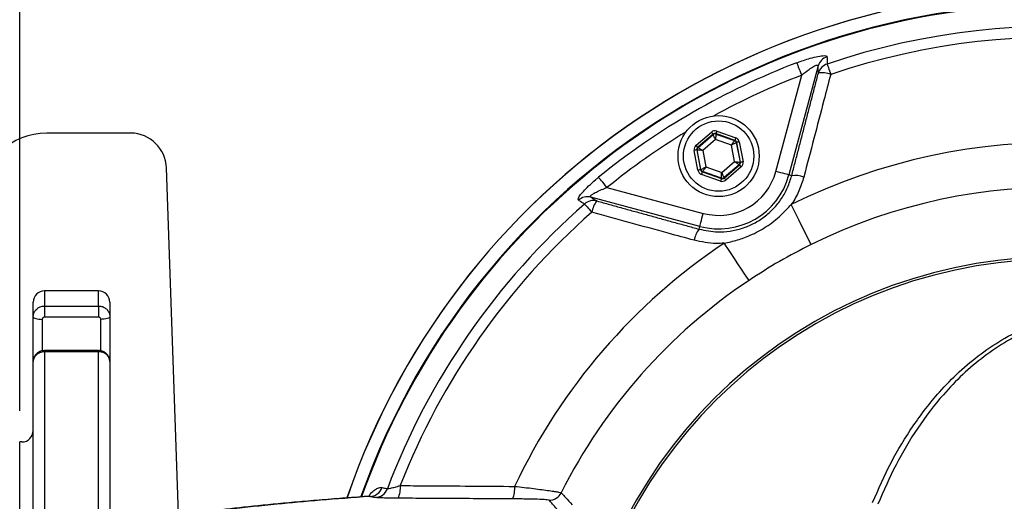
# Model space of a CAD drawing. Extents: x 0 to 11300, y 0 to 7425.
# Drawn here: x 1831 to 2049, y 1590 to 1697 of the extents above; entities that cross this region are included whole.
import ezdxf

# ---------------------------------------------------------------- set-up
doc = ezdxf.new("R2010")
doc.units = 0
doc.header["$LTSCALE"] = 5
doc.layers.get('0').update_dxf_attribs({"linetype": 'CONTINUOUS'})
doc.layers.get('DEFPOINTS').update_dxf_attribs({"linetype": 'CONTINUOUS'})
doc.styles.add('ISO', font='GENISO.SHX')
doc.dimstyles.new('GEN-ISO', dxfattribs={"dimtxt": 50, "dimasz": 50, "dimexe": 40, "dimexo": 1, "dimgap": 30, "dimtad": 0, "dimtih": 1, "dimtoh": 1, "dimdec": 1, "dimtxsty": 'ISO', "dimcen": 2, "dimclrd": 256, "dimclre": 256, "dimclrt": 2, "dimazin": 3, "dimtp": 0.1, "dimtm": 0.1, "dimtfac": 0.05, "dimtdec": 1, "dimtix": 1, "dimtmove": 0, "dimatfit": 3, "dimtolj": 1})

# ---------------------------------------------------------------- blocks, each defined once
blk = doc.blocks.new('*D15')
at = {"color": 3}
for p, q in [((1830.65, 1610.1), (1830.65, 1871.7)), ((2060.65, 1682.99), (2060.65, 1871.7)), ((1865.65, 1846.7), (2025.65, 1846.7))]:
    blk.add_line(p, q, dxfattribs=at)
for points in [[(1865.65, 1852.53), (1865.65, 1840.86), (1830.65, 1846.7)], [(2025.65, 1852.53), (2025.65, 1840.86), (2060.65, 1846.7)]]:
    blk.add_solid(points, dxfattribs=at)
at = {"layer": 'DEFPOINTS', "color": 0}
for p in [(2060.65, 1846.7), (2060.65, 1681.99), (1830.65, 1609.1)]:
    blk.add_point(p, dxfattribs=at)
at = {"color": 2, "insert": (1945.65, 1901.71), "char_height": 50, "attachment_point": 5, "style": 'ISO'}
blk.add_mtext('\\A1;230', dxfattribs=at)
blk = doc.blocks.new('A$C23DA4A00')
at = {"color": 234, "linetype": 'CONTINUOUS'}
for p, q in [((497.62, 270), (490.04, 270)), ((508.56, 270), (497.62, 270)), ((520.52, 148.72), (516.56, 262.28))]:
    blk.add_line(p, q, dxfattribs=at)
for centre, radius, start, end in [((490.04, 255), 15, 90, 176.2089), ((508.56, 262), 8, 2, 89.4136)]:
    blk.add_arc(centre, radius, start, end, dxfattribs=at)
blk = doc.blocks.new('*D43')
at = {"color": 3}
for p, q in [((1686.65, 1587.7), (1686.65, 1872.15)), ((1830.65, 1627.7), (1830.65, 1872.15)), ((1651.65, 1847.15), (1616.65, 1847.15)), ((1830.65, 1847.15), (1686.65, 1847.15)), ((1865.65, 1847.15), (1900.65, 1847.15))]:
    blk.add_line(p, q, dxfattribs=at)
for points in [[(1651.65, 1852.99), (1651.65, 1841.32), (1686.65, 1847.15)], [(1865.65, 1852.99), (1865.65, 1841.32), (1830.65, 1847.15)]]:
    blk.add_solid(points, dxfattribs=at)
at = {"layer": 'DEFPOINTS', "color": 0}
for p in [(1686.65, 1847.15), (1830.65, 1626.7), (1686.65, 1586.7)]:
    blk.add_point(p, dxfattribs=at)
at = {"color": 2, "insert": (1758.65, 1902.15), "char_height": 50, "attachment_point": 5, "style": 'ISO'}
blk.add_mtext('\\A1;144', dxfattribs=at)

msp = doc.modelspace()

# ---------------------------------------------------------------- linework, layer by layer
at = {"color": 7, "linetype": 'CONTINUOUS'}
for p, q in [((2007.728, 1686.611), (2001.246, 1662.42)), ((1998.352, 1663.195), (2004.074, 1684.551)), ((1980.631, 1669.004), (1984.042, 1671.926)), ((1984.432, 1671.47), (1981.021, 1668.548)), ((1981.101, 1668.52), (1984.448, 1671.387)), ((1984.448, 1671.387), (1984.432, 1671.47)), ((1985.022, 1671.581), (1985.037, 1671.497)), ((1989.258, 1670.087), (1985.022, 1671.581)), ((1985.037, 1671.497), (1989.193, 1670.032)), ((1985.221, 1672.146), (1989.457, 1670.653)), ((1981.021, 1668.548), (1981.101, 1668.52)), ((1984.965, 1670.25), (1982.145, 1667.834)), ((1988.467, 1669.015), (1984.965, 1670.25)), ((1989.15, 1665.365), (1988.467, 1669.015)), ((1989.193, 1670.032), (1989.258, 1670.087)), ((1989.648, 1669.632), (1989.583, 1669.576)), ((1989.583, 1669.576), (1990.393, 1665.245)), ((1990.473, 1665.217), (1989.648, 1669.632)), ((1990.238, 1669.742), (1991.063, 1665.327)), ((1981.057, 1663.457), (1980.232, 1667.872)), ((1980.821, 1667.983), (1981.646, 1663.567)), ((1980.902, 1667.954), (1980.821, 1667.983)), ((1981.711, 1663.623), (1980.902, 1667.954)), ((1982.145, 1667.834), (1982.827, 1664.184)), ((1982.827, 1664.184), (1986.329, 1662.949)), ((1986.329, 1662.949), (1989.15, 1665.365)), ((1990.193, 1664.679), (1986.847, 1661.813)), ((1986.862, 1661.729), (1990.274, 1664.651)), ((1990.664, 1664.195), (1987.253, 1661.273)), ((1990.274, 1664.651), (1990.193, 1664.679)), ((1990.393, 1665.245), (1990.473, 1665.217)), ((1981.646, 1663.567), (1981.711, 1663.623)), ((1986.073, 1661.053), (1981.837, 1662.546)), ((1982.101, 1663.167), (1982.037, 1663.112)), ((1982.037, 1663.112), (1986.273, 1661.619)), ((1986.257, 1661.703), (1982.101, 1663.167)), ((1986.273, 1661.619), (1986.257, 1661.703)), ((1986.847, 1661.813), (1986.862, 1661.729)), ((2001.857, 1662.256), (2001.246, 1662.42)), ((1960.887, 1659.617), (1982.243, 1653.895)), ((1981.468, 1651.001), (1957.276, 1657.483)), ((1981.304, 1650.389), (1981.468, 1651.001)), ((1836.147, 1636.696), (1836.147, 1633.346)), ((1848.147, 1633.346), (1848.147, 1636.696)), ((1833.647, 1630.933), (1833.647, 1634.196)), ((1836.147, 1633.346), (1848.147, 1633.346)), ((1836.147, 1633.346), (1836.147, 1630.861)), ((1848.147, 1633.346), (1848.147, 1630.861)), ((1850.647, 1634.196), (1850.647, 1630.933)), ((1833.647, 1621.018), (1833.647, 1630.933)), ((1835.647, 1630.38), (1835.647, 1623.394)), ((1848.147, 1630.861), (1836.147, 1630.861)), ((1848.647, 1623.373), (1848.647, 1630.38)), ((1850.647, 1630.933), (1850.647, 1621.018)), ((1836.147, 1623.456), (1836.147, 1623.186)), ((1848.147, 1623.186), (1836.147, 1623.186)), ((1836.147, 1623.186), (1836.147, 1586.89)), ((1848.147, 1623.456), (1848.147, 1623.186)), ((1848.147, 1586.89), (1848.147, 1623.186)), ((1833.647, 1585.644), (1833.647, 1621.018)), ((1850.647, 1621.018), (1850.647, 1585.644))]:
    msp.add_line(p, q, dxfattribs=at)
msp.add_line((1830.647, 1536.696), (1830.647, 1603.196))
for points in [[(2004.074, 1684.551), (2003.888, 1685.038), (2003.708, 1685.509), (2003.538, 1685.952), (2003.385, 1686.352), (2003.253, 1686.698), (2003.146, 1686.978), (2003.067, 1687.184), (2003.019, 1687.31)], [(2009.716, 1687.025), (2009.752, 1686.917), (2009.81, 1686.747), (2009.888, 1686.518), (2009.983, 1686.236), (2010.095, 1685.907), (2010.219, 1685.538), (2010.354, 1685.14), (2010.497, 1684.72)], [(1984.042, 1671.926), (1984.117, 1671.838), (1984.189, 1671.753), (1984.256, 1671.675), (1984.315, 1671.607), (1984.364, 1671.55), (1984.4, 1671.507), (1984.423, 1671.48), (1984.432, 1671.47)], [(1984.965, 1670.25), (1984.865, 1670.469), (1984.769, 1670.68), (1984.68, 1670.875), (1984.602, 1671.047), (1984.538, 1671.188), (1984.49, 1671.294), (1984.459, 1671.361), (1984.448, 1671.387)], [(1985.037, 1671.497), (1985.036, 1671.469), (1985.031, 1671.396), (1985.025, 1671.279), (1985.016, 1671.124), (1985.005, 1670.936), (1984.992, 1670.722), (1984.979, 1670.491), (1984.965, 1670.25)], [(1985.221, 1672.146), (1985.183, 1672.037), (1985.146, 1671.932), (1985.111, 1671.835), (1985.081, 1671.75), (1985.056, 1671.679), (1985.038, 1671.626), (1985.026, 1671.593), (1985.022, 1671.581)], [(1989.457, 1670.653), (1989.419, 1670.544), (1989.382, 1670.439), (1989.347, 1670.342), (1989.317, 1670.257), (1989.293, 1670.186), (1989.274, 1670.133), (1989.262, 1670.1), (1989.258, 1670.087)], [(1980.631, 1669.004), (1980.706, 1668.916), (1980.778, 1668.831), (1980.845, 1668.753), (1980.904, 1668.685), (1980.953, 1668.628), (1980.989, 1668.585), (1981.012, 1668.558), (1981.021, 1668.548)], [(1981.101, 1668.52), (1981.124, 1668.505), (1981.186, 1668.464), (1981.283, 1668.4), (1981.413, 1668.315), (1981.571, 1668.211), (1981.75, 1668.094), (1981.943, 1667.966), (1982.145, 1667.834)], [(1988.467, 1669.015), (1988.607, 1669.212), (1988.742, 1669.4), (1988.867, 1669.575), (1988.976, 1669.728), (1989.066, 1669.855), (1989.134, 1669.95), (1989.177, 1670.009), (1989.193, 1670.032)], [(1989.583, 1669.576), (1989.559, 1669.564), (1989.493, 1669.531), (1989.389, 1669.478), (1989.25, 1669.409), (1989.081, 1669.324), (1988.89, 1669.228), (1988.683, 1669.124), (1988.467, 1669.015)], [(1990.238, 1669.742), (1990.124, 1669.721), (1990.014, 1669.7), (1989.913, 1669.681), (1989.824, 1669.665), (1989.751, 1669.651), (1989.696, 1669.641), (1989.661, 1669.634), (1989.648, 1669.632)], [(1980.821, 1667.983), (1980.808, 1667.98), (1980.774, 1667.974), (1980.718, 1667.963), (1980.645, 1667.95), (1980.556, 1667.933), (1980.455, 1667.914), (1980.345, 1667.894), (1980.232, 1667.872)], [(1982.145, 1667.834), (1981.905, 1667.857), (1981.674, 1667.88), (1981.461, 1667.9), (1981.273, 1667.918), (1981.119, 1667.933), (1981.003, 1667.944), (1980.929, 1667.952), (1980.902, 1667.954)], [(1981.711, 1663.623), (1981.736, 1663.635), (1981.802, 1663.668), (1981.906, 1663.721), (1982.045, 1663.791), (1982.213, 1663.875), (1982.404, 1663.971), (1982.612, 1664.076), (1982.827, 1664.184)], [(1982.827, 1664.184), (1982.687, 1663.988), (1982.552, 1663.799), (1982.428, 1663.624), (1982.318, 1663.471), (1982.228, 1663.345), (1982.16, 1663.25), (1982.117, 1663.19), (1982.101, 1663.167)], [(1990.193, 1664.679), (1990.17, 1664.694), (1990.109, 1664.735), (1990.011, 1664.799), (1989.881, 1664.884), (1989.724, 1664.988), (1989.545, 1665.105), (1989.351, 1665.233), (1989.15, 1665.365)], [(1989.15, 1665.365), (1989.389, 1665.342), (1989.62, 1665.32), (1989.833, 1665.299), (1990.021, 1665.281), (1990.176, 1665.266), (1990.292, 1665.255), (1990.365, 1665.248), (1990.393, 1665.245)], [(1990.274, 1664.651), (1990.282, 1664.641), (1990.305, 1664.614), (1990.342, 1664.571), (1990.39, 1664.515), (1990.449, 1664.446), (1990.516, 1664.368), (1990.589, 1664.283), (1990.664, 1664.195)], [(1991.063, 1665.327), (1990.949, 1665.306), (1990.839, 1665.285), (1990.738, 1665.266), (1990.649, 1665.25), (1990.576, 1665.236), (1990.521, 1665.226), (1990.486, 1665.219), (1990.473, 1665.217)], [(1960.887, 1659.617), (1960.559, 1660.021), (1960.241, 1660.414), (1959.942, 1660.782), (1959.672, 1661.114), (1959.439, 1661.401), (1959.25, 1661.634), (1959.111, 1661.806), (1959.025, 1661.911)], [(1981.646, 1663.567), (1981.633, 1663.565), (1981.599, 1663.558), (1981.543, 1663.548), (1981.47, 1663.534), (1981.381, 1663.518), (1981.28, 1663.499), (1981.17, 1663.478), (1981.057, 1663.457)], [(1982.037, 1663.112), (1982.032, 1663.099), (1982.02, 1663.066), (1982.002, 1663.013), (1981.977, 1662.943), (1981.947, 1662.857), (1981.913, 1662.76), (1981.876, 1662.655), (1981.837, 1662.546)], [(1986.257, 1661.703), (1986.259, 1661.73), (1986.263, 1661.804), (1986.27, 1661.92), (1986.279, 1662.075), (1986.29, 1662.263), (1986.302, 1662.477), (1986.315, 1662.709), (1986.329, 1662.949)], [(1986.329, 1662.949), (1986.429, 1662.73), (1986.525, 1662.519), (1986.614, 1662.324), (1986.692, 1662.153), (1986.756, 1662.011), (1986.805, 1661.905), (1986.835, 1661.838), (1986.847, 1661.813)], [(1986.862, 1661.729), (1986.871, 1661.719), (1986.894, 1661.692), (1986.931, 1661.649), (1986.979, 1661.593), (1987.038, 1661.524), (1987.105, 1661.446), (1987.177, 1661.361), (1987.253, 1661.273)], [(2001.246, 1662.42), (2001.165, 1662.442), (2000.984, 1662.49), (2000.708, 1662.564), (2000.347, 1662.661), (1999.914, 1662.777), (1999.426, 1662.908), (1998.899, 1663.049), (1998.352, 1663.195)], [(1986.273, 1661.619), (1986.268, 1661.606), (1986.257, 1661.573), (1986.238, 1661.52), (1986.213, 1661.45), (1986.183, 1661.364), (1986.149, 1661.267), (1986.112, 1661.162), (1986.073, 1661.053)], [(1955.924, 1655.968), (1955.999, 1655.883), (1956.118, 1655.748), (1956.277, 1655.566), (1956.474, 1655.342), (1956.703, 1655.081), (1956.96, 1654.789), (1957.237, 1654.473), (1957.53, 1654.139)], [(2006.144, 1646.971), (2006.029, 1647.203), (2005.766, 1647.736), (2005.362, 1648.552), (2004.829, 1649.631), (2004.183, 1650.94), (2003.44, 1652.442), (2002.623, 1654.095), (2001.755, 1655.851)], [(1981.468, 1651.001), (1981.489, 1651.081), (1981.538, 1651.263), (1981.612, 1651.539), (1981.708, 1651.9), (1981.824, 1652.332), (1981.955, 1652.821), (1982.096, 1653.348), (1982.243, 1653.895)], [(1992.398, 1639.035), (1992.254, 1639.25), (1991.925, 1639.744), (1991.419, 1640.502), (1990.752, 1641.503), (1989.942, 1642.717), (1989.012, 1644.112), (1987.989, 1645.645), (1986.902, 1647.275)], [(1833.647, 1630.933), (1833.686, 1630.825), (1833.799, 1630.721), (1833.984, 1630.626), (1834.233, 1630.542), (1834.536, 1630.473), (1834.882, 1630.422), (1835.257, 1630.391), (1835.647, 1630.38)], [(1850.647, 1630.933), (1850.609, 1630.825), (1850.495, 1630.721), (1850.31, 1630.626), (1850.061, 1630.542), (1849.758, 1630.473), (1849.413, 1630.422), (1849.037, 1630.391), (1848.647, 1630.38)]]:
    msp.add_lwpolyline(points, dxfattribs=at)
for radius in [9, 7.8]:
    msp.add_circle((1985.647, 1666.6), radius, dxfattribs=at)
for centre, radius, start, end in [((2060.647, 1536.696), 166.473, 7.49628, 161.02719), ((2060.647, 1536.696), 166.457, 7.43789, 161.02643), ((2060.647, 1536.696), 163.605, 199.40961, 160.59355), ((2060.647, 1536.696), 163.471, 95.5413, 160.57697), ((2060.647, 1536.696), 158.722, 11.28365, 108.71635), ((2060.647, 1536.696), 156.289, 11.28365, 108.71635), ((2010.592, 1685.804), 2.976, 107.80067, 164.25454), ((2060.647, 1536.696), 161.263, 110.93799, 129.06201), ((2010.634, 1684.195), 2.975, 107.96839, 164.25538), ((2060.647, 1536.696), 158.309, 110.93799, 118.71393), ((2008.59, 1679.607), 5.457, 69.54922, 98.64169), ((2060.647, 1536.696), 158.309, 121.28607, 129.06201), ((1984.838, 1670.931), 0.6, 70.59412, 130.5749), ((1981.492, 1668.064), 0.6, 130.59389, 190.57254), ((1988.993, 1669.466), 0.6, 10.59642, 70.57129), ((2060.647, 1536.696), 132.914, 3.69924, 116.30076), ((1989.803, 1665.135), 0.6, 310.59507, 10.57136), ((1985.647, 1666.6), 16.149, 255, 345), ((1982.301, 1663.733), 0.6, 190.59209, 250.57561), ((1985.647, 1666.6), 13.153, 255, 345), ((1986.456, 1662.269), 0.6, 250.59558, 310.57318), ((2002.583, 1656.615), 5.688, 69.89877, 97.33267), ((2060.647, 1536.696), 123.009, 3.69924, 116.30076), ((1956.544, 1654.599), 2.976, 75.74528, 132.19935), ((2060.647, 1536.696), 158.722, 131.28365, 159.28944), ((1957.916, 1653.758), 2.975, 75.74465, 132.03178), ((1962.911, 1653.234), 5.457, 141.35899, 170.45026), ((2060.647, 1536.696), 156.289, 131.28365, 158.68226), ((1985.827, 1646.94), 5.688, 142.66834, 170.10065), ((2060.647, 1536.696), 132.914, 123.69924, 154.77684), ((2060.647, 1536.696), 107.542, 7.42282, 170.77832), ((2060.647, 1536.696), 107.026, 7.42282, 170.77832), ((2060.647, 1536.696), 123.009, 123.69924, 153.32555), ((1836.147, 1634.196), 2.5, 90, 180), ((1848.147, 1634.196), 2.5, 0, 90), ((1831.147, 1605.696), 2.5, 270, 0), ((1908.228, 1594.084), 2.979, 270.64622, 339.92869), ((1909.385, 1593.853), 2.979, 270.64597, 339.86213), ((1910.077, 1592.926), 5.009, 333.66667, 6.72781), ((1935.38, 1592.761), 5.058, 334.20384, 6.52699), ((1948.048, 1593.267), 3.002, 270.07252, 333.28485)]:
    msp.add_arc(centre, radius, start, end, dxfattribs=at)
for centre, major_axis, ratio, start_param, end_param in [((1984.822, 1671.014), (0.22, -1.18), 0.9997969, 2.6180818, 3.6651035), ((1984.822, 1671.014), (-0.11, 0.59), 0.9993911, 5.7596745, 6.8066962), ((1989.058, 1669.521), (-0.912, -0.781), 0.9997969, 2.6180818, 3.6651035), ((1981.411, 1668.093), (1.132, -0.399), 0.9997969, 2.6180818, 3.6651035), ((1981.411, 1668.093), (0.566, -0.2), 0.9993911, 2.6180818, 3.6651035), ((1989.058, 1669.521), (0.456, 0.391), 0.9993911, 5.7596745, 6.8066962), ((1989.883, 1665.107), (0.566, -0.2), 0.9993911, 5.7596745, 6.8066962), ((1989.883, 1665.107), (-1.132, 0.399), 0.9997969, 2.6180818, 3.6651035), ((1982.236, 1663.678), (0.912, 0.781), 0.9997969, 2.6180818, 3.6651035), ((1982.236, 1663.678), (0.456, 0.391), 0.9993911, 2.6180818, 3.6651035), ((1986.472, 1662.185), (-0.11, 0.59), 0.9993911, 2.6180818, 3.6651035), ((1986.472, 1662.185), (-0.22, 1.18), 0.9997969, 2.6180818, 3.6651035)]:
    msp.add_ellipse(centre, major_axis=major_axis, ratio=ratio, start_param=start_param, end_param=end_param, dxfattribs=at)
for points, knots in [([(2003.019, 1687.31), (2004.003, 1687.662), (2005.65, 1688.252), (2007.754, 1688.761), (2009.076, 1688.925), (2009.625, 1688.827), (2009.669, 1688.682), (2009.682, 1688.637)], [0, 0, 0, 0, 0.3135555, 0.525105, 0.736568, 0.9177193, 1, 1, 1, 1]), ([(2009.682, 1688.637), (2009.686, 1688.471), (2009.697, 1687.934), (2009.708, 1687.396), (2009.716, 1687.025)], [0, 0, 0, 0, 0.3087026, 1, 1, 1, 1]), ([(2004.074, 1684.551), (2004.619, 1684.996), (2005.493, 1685.711), (2006.564, 1686.4), (2007.124, 1686.678), (2007.456, 1686.789), (2007.634, 1686.794), (2007.725, 1686.726), (2007.727, 1686.653), (2007.728, 1686.611)], [0, 0, 0, 0, 0.3601635, 0.5786159, 0.6984467, 0.7730226, 0.8770157, 0.9282148, 1, 1, 1, 1]), ([(2007.77, 1685.002), (2007.762, 1685.3), (2007.748, 1685.837), (2007.734, 1686.373), (2007.728, 1686.611)], [0, 0, 0, 0, 0.5554271, 1, 1, 1, 1]), ([(2010.497, 1684.72), (2009.996, 1682.805), (2008.014, 1675.221), (2006.025, 1667.631), (2004.538, 1661.956)], [0, 0, 0, 0, 0.2524307, 1, 1, 1, 1]), ([(1954.545, 1656.803), (1954.499, 1656.893), (1954.405, 1657.073), (1954.832, 1657.804), (1955.639, 1658.792), (1956.854, 1660.034), (1958.052, 1661.111), (1958.823, 1661.745), (1959.025, 1661.911)], [0, 0, 0, 0, 0.1689142, 0.338467, 0.5091459, 0.6982499, 0.9208509, 1, 1, 1, 1]), ([(1981.304, 1650.389), (1982.677, 1650.111), (1984.945, 1649.651), (1988.191, 1649.897), (1990.884, 1650.513), (1993.447, 1651.589), (1995.815, 1653.074), (1997.905, 1654.949), (1999.653, 1657.148), (2001.028, 1659.599), (2001.581, 1661.37), (2001.857, 1662.256)], [0, 0, 0, 0, 0.1594049, 0.2633279, 0.3672404, 0.4717185, 0.5761946, 0.6820926, 0.7879995, 0.8939933, 1, 1, 1, 1]), ([(2004.538, 1661.956), (2004.215, 1660.925), (2003.559, 1658.832), (2002.44, 1656.86), (2001.785, 1655.894), (2001.755, 1655.851)], [0, 0, 0, 0, 0.4815056, 0.9768026, 1, 1, 1, 1]), ([(1957.276, 1657.483), (1957.227, 1657.518), (1957.16, 1657.567), (1957.191, 1657.709), (1957.294, 1657.841), (1957.576, 1658.082), (1958.104, 1658.422), (1959.107, 1658.922), (1960.083, 1659.325), (1960.716, 1659.555), (1960.887, 1659.617)], [0, 0, 0, 0, 0.1075388, 0.1461172, 0.2534491, 0.2935937, 0.4548067, 0.652752, 0.9062709, 1, 1, 1, 1]), ([(1957.276, 1657.483), (1957.48, 1657.358), (1957.937, 1657.078), (1958.395, 1656.798), (1958.649, 1656.642)], [0, 0, 0, 0, 0.4445731, 1, 1, 1, 1]), ([(1955.924, 1655.968), (1955.722, 1656.09), (1955.262, 1656.369), (1954.803, 1656.647), (1954.545, 1656.803)], [0, 0, 0, 0, 0.4391521, 1, 1, 1, 1]), ([(1986.902, 1647.275), (1987.879, 1647.49), (1989.847, 1647.923), (1993, 1649.096), (1996.294, 1650.874), (1999.335, 1653.218), (2001.011, 1655.041), (2001.755, 1655.851)], [0, 0, 0, 0, 0.1717287, 0.3456925, 0.5751739, 0.8112772, 1, 1, 1, 1]), ([(1980.223, 1647.918), (1978.312, 1648.441), (1970.742, 1650.513), (1963.182, 1652.588), (1957.53, 1654.139)], [0, 0, 0, 0, 0.2524311, 1, 1, 1, 1]), ([(1986.902, 1647.275), (1986.305, 1647.244), (1984.055, 1647.126), (1981.846, 1647.582), (1980.223, 1647.918)], [0, 0, 0, 0, 0.265207, 1, 1, 1, 1]), ([(2006.144, 1646.971), (2003.792, 1645.766), (1999.078, 1643.349), (1994.627, 1640.475), (1992.398, 1639.035)], [0, 0, 0, 0, 0.4989254, 1, 1, 1, 1]), ([(1833.647, 1630.933), (1833.675, 1631.204), (1833.73, 1631.747), (1834.161, 1632.47), (1834.796, 1633.016), (1835.498, 1633.305), (1835.963, 1633.335), (1836.147, 1633.346)], [0, 0, 0, 0, 0.214696, 0.4293913, 0.644087, 0.8587837, 1, 1, 1, 1]), ([(1848.147, 1633.346), (1848.428, 1633.32), (1848.99, 1633.266), (1849.74, 1632.85), (1850.305, 1632.238), (1850.605, 1631.559), (1850.635, 1631.111), (1850.647, 1630.933)], [0, 0, 0, 0, 0.2146943, 0.4293836, 0.6440753, 0.8587682, 1, 1, 1, 1]), ([(2019.797, 1589.784), (2021.108, 1592.753), (2023.732, 1598.698), (2028.682, 1606.886), (2033.817, 1613.558), (2038.935, 1618.797), (2043.768, 1622.83), (2049.205, 1626.42), (2055.295, 1629.397), (2062.012, 1631.577), (2069.099, 1632.725), (2076.378, 1632.813), (2083.674, 1631.756), (2090.715, 1629.681), (2097.32, 1626.681), (2103.55, 1622.863), (2109.362, 1618.253), (2114.699, 1612.944), (2118.452, 1608.402), (2120.413, 1605.648), (2120.927, 1604.926)], [0, 0, 0, 0, 0.0754749, 0.1511398, 0.226526, 0.2770321, 0.3276348, 0.3780808, 0.4329218, 0.4877176, 0.5416771, 0.5956072, 0.649608, 0.7036368, 0.7565677, 0.8095406, 0.8662005, 0.9230774, 0.9798352, 1, 1, 1, 1]), ([(2120.05, 1604.504), (2119.546, 1605.221), (2117.629, 1607.951), (2113.957, 1612.458), (2108.731, 1617.729), (2103.036, 1622.306), (2096.929, 1626.096), (2090.46, 1629.072), (2083.558, 1631.127), (2076.406, 1632.172), (2069.271, 1632.075), (2062.325, 1630.927), (2055.745, 1628.755), (2049.777, 1625.791), (2044.451, 1622.22), (2039.717, 1618.211), (2034.704, 1613.003), (2029.672, 1606.374), (2024.825, 1598.24), (2022.257, 1592.344), (2020.975, 1589.399)], [0, 0, 0, 0, 0.0202484, 0.0771068, 0.134083, 0.1908397, 0.2436847, 0.2964855, 0.3502425, 0.4039699, 0.4576304, 0.5113221, 0.565985, 0.6206953, 0.671198, 0.7218587, 0.7724237, 0.8481595, 0.9241736, 1, 1, 1, 1]), ([(1836.147, 1630.861), (1836.091, 1630.855), (1835.979, 1630.845), (1835.829, 1630.762), (1835.716, 1630.64), (1835.656, 1630.505), (1835.65, 1630.416), (1835.647, 1630.38)], [0, 0, 0, 0, 0.2146417, 0.429276, 0.6439303, 0.8586271, 1, 1, 1, 1]), ([(1848.647, 1630.38), (1848.642, 1630.434), (1848.631, 1630.542), (1848.544, 1630.686), (1848.417, 1630.795), (1848.277, 1630.853), (1848.184, 1630.858), (1848.147, 1630.861)], [0, 0, 0, 0, 0.2147444, 0.4295036, 0.6442292, 0.8589029, 1, 1, 1, 1]), ([(1836.147, 1623.42), (1836.003, 1623.427), (1835.552, 1623.448), (1834.855, 1623.156), (1834.178, 1622.604), (1833.776, 1621.878), (1833.604, 1621.311), (1833.651, 1621.03), (1833.652, 1621.02)], [0, 0, 0, 0, 0.1109764, 0.3485671, 0.5643157, 0.7784543, 0.9917421, 1, 1, 1, 1]), ([(1836.147, 1623.186), (1835.866, 1623.162), (1835.304, 1623.114), (1834.555, 1622.74), (1833.989, 1622.19), (1833.69, 1621.581), (1833.659, 1621.178), (1833.647, 1621.018)], [0, 0, 0, 0, 0.214691, 0.4293811, 0.6440736, 0.8587691, 1, 1, 1, 1]), ([(1850.614, 1621.048), (1850.622, 1621.143), (1850.653, 1621.522), (1850.401, 1622.158), (1849.894, 1622.834), (1849.179, 1623.276), (1848.56, 1623.479), (1848.212, 1623.438), (1848.146, 1623.431)], [0, 0, 0, 0, 0.0739721, 0.2967593, 0.5126023, 0.7275276, 0.9480723, 1, 1, 1, 1]), ([(1850.647, 1621.018), (1850.62, 1621.262), (1850.564, 1621.749), (1850.133, 1622.399), (1849.499, 1622.889), (1848.796, 1623.149), (1848.331, 1623.175), (1848.147, 1623.186)], [0, 0, 0, 0, 0.2146967, 0.4293923, 0.6440874, 0.8587801, 1, 1, 1, 1]), ([(1908.049, 1591.132), (1908.177, 1591.313), (1908.705, 1592.061), (1909.455, 1592.632), (1910.331, 1593.116), (1910.795, 1593.079), (1911.027, 1593.061)], [0, 0, 0, 0, 0.0953852, 0.3958033, 0.6982137, 1, 1, 1, 1]), ([(1911.027, 1593.061), (1911.371, 1592.991), (1911.756, 1592.914), (1912.141, 1592.836), (1912.182, 1592.828)], [0, 0, 0, 0, 0.895334, 1, 1, 1, 1]), ([(1912.182, 1592.828), (1912.224, 1592.829), (1912.354, 1592.834), (1912.904, 1592.944), (1913.871, 1593.181), (1914.652, 1593.4), (1915.052, 1593.513)], [0, 0, 0, 0, 0.127388, 0.392638, 0.6888529, 1, 1, 1, 1]), ([(1915.052, 1593.513), (1917.025, 1593.499), (1925.474, 1593.441), (1933.927, 1593.382), (1940.406, 1593.336)], [0, 0, 0, 0, 0.2335767, 1, 1, 1, 1]), ([(1940.406, 1593.336), (1941.126, 1593.258), (1942.588, 1593.099), (1944.637, 1592.856), (1946.525, 1592.618), (1948.105, 1592.402), (1949.345, 1592.214), (1950.396, 1592.033), (1950.605, 1591.961), (1950.73, 1591.917)], [0, 0, 0, 0, 0.1335796, 0.2711486, 0.4065083, 0.5465307, 0.6734734, 0.8047861, 1, 1, 1, 1]), ([(1950.73, 1591.917), (1950.793, 1591.848), (1951.107, 1591.503), (1951.92, 1590.612), (1952.673, 1589.791), (1953.173, 1589.246)], [0, 0, 0, 0, 0.0775195, 0.3875982, 1, 1, 1, 1]), ([(1908.075, 1591.131), (1907.727, 1591.106), (1905.465, 1590.947), (1901.557, 1590.646), (1896.361, 1590.227), (1891.452, 1589.801), (1886.801, 1589.367), (1882.418, 1588.925), (1878.318, 1588.475), (1874.494, 1588.018), (1870.987, 1587.548), (1868.734, 1587.229), (1867.726, 1587.06), (1867.708, 1587.057)], [0, 0, 0, 0, 0.01940716, 0.12604182, 0.23312679, 0.34079578, 0.44919443, 0.55808355, 0.66751929, 0.77707024, 0.88703638, 0.99790309, 1, 1, 1, 1]), ([(1908.262, 1591.105), (1904.544, 1590.823), (1897.098, 1590.26), (1888.765, 1589.502), (1882.367, 1588.847), (1877.587, 1588.3), (1873.262, 1587.747), (1870.803, 1587.375), (1869.573, 1587.188)], [0, 0, 0, 0, 0.223905, 0.4484044, 0.5860263, 0.7236482, 0.8618241, 1, 1, 1, 1]), ([(1908.47, 1591.209), (1908.473, 1591.212), (1908.504, 1591.232), (1908.422, 1591.166), (1908.185, 1591.161), (1908.099, 1591.16)], [0, 0, 0, 0, 0.0795849, 0.6629525, 1, 1, 1, 1]), ([(1914.567, 1590.704), (1913.85, 1590.711), (1912.416, 1590.724), (1910.695, 1590.773), (1909.733, 1590.827), (1909.496, 1590.862), (1909.418, 1590.874)], [0, 0, 0, 0, 0.2924118, 0.5854049, 0.862961, 1, 1, 1, 1]), ([(1948.051, 1590.264), (1947.953, 1590.293), (1947.722, 1590.359), (1946.071, 1590.452), (1943.354, 1590.53), (1941.073, 1590.55), (1939.935, 1590.56)], [0, 0, 0, 0, 0.1922346, 0.447605, 0.7241743, 1, 1, 1, 1])]:
    msp.add_open_spline(points, degree=3, knots=knots, dxfattribs=at)
for points in [[(2001.857, 1662.256), (2007.77, 1685.002)], [(1958.649, 1656.642), (1981.304, 1650.389)], [(1848.147, 1636.696), (1836.147, 1636.696)], [(1848.147, 1623.456), (1836.147, 1623.456)], [(1831.147, 1603.196), (1830.647, 1603.196)], [(1908.11, 1591.066), (1908.082, 1591.059)], [(1908.262, 1591.105), (1908.11, 1591.066)], [(1909.418, 1590.874), (1908.262, 1591.105)], [(1939.935, 1590.56), (1914.567, 1590.704)], [(1950.481, 1587.565), (1948.051, 1590.264)]]:
    msp.add_open_spline(points, degree=1, dxfattribs=at)

# ---------------------------------------------------------------- block references
msp.add_blockref('A$C23DA4A00', (1346.647, 1401.696))

# ---------------------------------------------------------------- dimensions: what is measured, and where the dimension line sits
for base, p1, p2, picture, middle in [((1686.647, 1847.152), (1830.647, 1626.696), (1686.647, 1586.696), '*D43', (1758.647, 1902.152)), ((2060.647, 1846.696), (1830.647, 1609.101), (2060.647, 1681.99), '*D15', (1945.647, 1901.707))]:
    dim = msp.add_linear_dim(base=base, p1=p1, p2=p2, dimstyle='GEN-ISO', override={"dimasz": 35, "dimexe": 25, "dimtad": 1, "dimtih": 0, "dimtoh": 0, "dimclrd": 3, "dimclre": 3, "dimadec": 2, "dimazin": 2, "dimlwd": 25, "dimlwe": 25})
    dim.commit()
    dim.dimension.update_dxf_attribs({"geometry": picture, "text_midpoint": middle})

doc.saveas('drawing.dxf')
